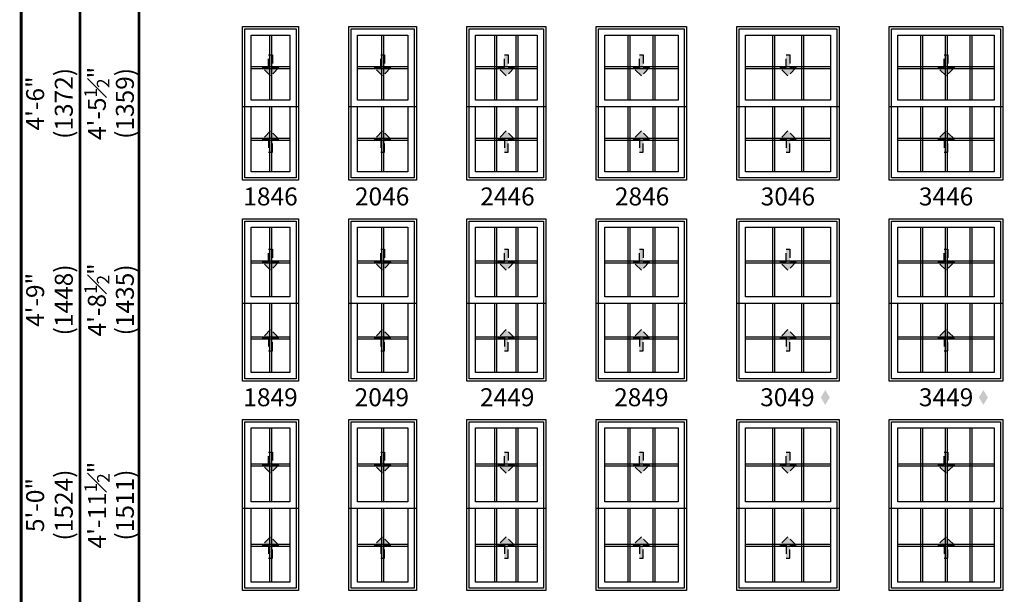
# Model space of a CAD drawing. Extents: x 0 to 1316, y 0 to 4824.
# Drawn here: x 473 to 815, y 3992 to 4192 of the extents above; entities that cross this region are included whole.
import ezdxf

# ---------------------------------------------------------------- set-up
doc = ezdxf.new("R2010")
doc.units = 0
doc.header["$LTSCALE"] = 6
doc.header["$MEASUREMENT"] = 0
doc.linetypes.add('DASHED', pattern=[0.75, 0.5, -0.25])
doc.layers.get('0').update_dxf_attribs({"linetype": 'CONTINUOUS'})
doc.layers.get('Defpoints').update_dxf_attribs({"linetype": 'CONTINUOUS'})
for name, color, linetype in [('A-ANNO-TEXT', 4, 'CONTINUOUS'), ('A-ELEV-GLAZ-GRILLES', 3, 'CONTINUOUS'), ('A-ELEV-GLAZ-OPERATION', 1, 'DASHED'), ('A-ELEV-GLAZ-SIGHTLINES', 6, 'CONTINUOUS')]:
    doc.layers.add(name, color=color, linetype=linetype)
doc.styles.add('ADF Text', font='FRABK.TTF', dxfattribs={"width": 0.85})
doc.dimstyles.new('ADF', dxfattribs={"dimtxt": 6.25, "dimasz": 0.0625, "dimexe": 0.125, "dimexo": 0.0625, "dimgap": 1.375, "dimtad": 1, "dimdec": 6, "dimzin": 3, "dimdsep": 46, "dimlunit": 4, "dimtxsty": 'ADF Text', "dimblk": 'DOT', "dimcen": 0, "dimse1": 1, "dimse2": 1, "dimsd1": 1, "dimsd2": 1, "dimclrd": 256, "dimclre": 256, "dimclrt": 256, "dimadec": 0, "dimazin": 0, "dimtfac": 0.7, "dimtdec": 6, "dimtix": 1, "dimtmove": 0, "dimatfit": 0, "dimldrblk": 'DOT', "dimfxl": 1, "dimfrac": 1, "dimtolj": 1, "dimtzin": 4, "dimlwd": -1, "dimlwe": -1, "dimarcsym": 0})
doc.dimstyles.new('ADF Fraction', dxfattribs={"dimtxt": 6.25, "dimasz": 0.0625, "dimexe": 0.125, "dimexo": 0.0625, "dimtad": 1, "dimdec": 6, "dimzin": 3, "dimdsep": 46, "dimlunit": 4, "dimtxsty": 'ADF Text', "dimblk": 'DOT', "dimcen": 0, "dimse1": 1, "dimse2": 1, "dimsd1": 1, "dimsd2": 1, "dimclrd": 256, "dimclre": 256, "dimclrt": 256, "dimadec": 0, "dimazin": 0, "dimtfac": 0.7, "dimtdec": 6, "dimtix": 1, "dimtmove": 0, "dimatfit": 0, "dimldrblk": 'DOT', "dimfxl": 1, "dimfrac": 1, "dimtolj": 1, "dimtzin": 4, "dimlwd": -1, "dimlwe": -1, "dimarcsym": 0})

# ---------------------------------------------------------------- blocks, each defined once
blk = doc.blocks.new('*D136')
at = {"layer": 'Defpoints', "color": 0, "transparency": 16777216}
for p in [(550.13, 4189.12), (504.63, 4135.62), (550.13, 4135.62)]:
    blk.add_point(p, dxfattribs=at)
at = {"layer": 'A-ANNO-TEXT', "transparency": 16777216, "char_height": 6.25, "attachment_point": 5, "rotation": 90, "style": 'ADF Text'}
for s, insert in [('\\A1;4\'-5{\\H0.700000x;\\S1#2;}"', (499.48, 4162.37)), ('\\A1;\\f\\X [;\\fFranklin Gothic Book;(1359)\\f]', (509.22, 4162.37))]:
    blk.add_mtext(s, dxfattribs=dict(at, insert=insert))
blk = doc.blocks.new('_Dot')
at = {"color": 0, "linetype": 'ByBlock', "lineweight": -2}
blk.add_line((-0.5, 0), (-1, 0), dxfattribs=at)
at = {"color": 0, "linetype": 'ByBlock', "const_width": 0.5}
blk.add_lwpolyline([(-0.25, 0, 1), (0.25, 0, 1)], format="xyb", close=True, dxfattribs=at)
blk = doc.blocks.new('*D137')
at = {"layer": 'Defpoints', "color": 0, "transparency": 16777216}
for p in [(550.13, 4189.37), (482.63, 4135.37), (550.13, 4135.37)]:
    blk.add_point(p, dxfattribs=at)
at = {"layer": 'A-ANNO-TEXT', "transparency": 16777216, "char_height": 6.25, "attachment_point": 5, "rotation": 90, "style": 'ADF Text'}
for s, insert in [('\\A1;\\f\\X [;\\fFranklin Gothic Book;(1372)\\f]', (487.97, 4162.37)), ('\\A1;4\'-6"', (478, 4162.37))]:
    blk.add_mtext(s, dxfattribs=dict(at, insert=insert))
blk = doc.blocks.new('*D138')
at = {"layer": 'Defpoints', "color": 0, "transparency": 16777216}
for p in [(550.13, 4122.25), (504.63, 4065.75), (550.13, 4065.75)]:
    blk.add_point(p, dxfattribs=at)
at = {"layer": 'A-ANNO-TEXT', "transparency": 16777216, "char_height": 6.25, "attachment_point": 5, "rotation": 90, "style": 'ADF Text'}
for s, insert in [('\\A1;4\'-8{\\H0.700000x;\\S1#2;}"', (499.48, 4094)), ('\\A1;\\f\\X [;\\fFranklin Gothic Book;(1435)\\f]', (509.22, 4094))]:
    blk.add_mtext(s, dxfattribs=dict(at, insert=insert))
blk = doc.blocks.new('*D139')
at = {"layer": 'Defpoints', "color": 0, "transparency": 16777216}
for p in [(550.13, 4122.5), (482.63, 4065.5), (550.13, 4065.5)]:
    blk.add_point(p, dxfattribs=at)
at = {"layer": 'A-ANNO-TEXT', "transparency": 16777216, "char_height": 6.25, "attachment_point": 5, "rotation": 90, "style": 'ADF Text'}
for s, insert in [('\\A1;\\f\\X [;\\fFranklin Gothic Book;(1448)\\f]', (487.97, 4094)), ('\\A1;4\'-9"', (478, 4094))]:
    blk.add_mtext(s, dxfattribs=dict(at, insert=insert))
blk = doc.blocks.new('*D140')
at = {"layer": 'Defpoints', "color": 0, "transparency": 16777216}
for p in [(550.13, 4052.37), (504.63, 3992.87), (550.13, 3992.87)]:
    blk.add_point(p, dxfattribs=at)
at = {"layer": 'A-ANNO-TEXT', "transparency": 16777216, "char_height": 6.25, "attachment_point": 5, "rotation": 90, "style": 'ADF Text'}
for s, insert in [('\\A1;4\'-11{\\H0.700000x;\\S1#2;}"', (499.54, 4022.62)), ('\\A1;\\f\\X [;\\fFranklin Gothic Book;(1511)\\f]', (509.22, 4022.62))]:
    blk.add_mtext(s, dxfattribs=dict(at, insert=insert))
blk = doc.blocks.new('*D141')
at = {"layer": 'Defpoints', "color": 0, "transparency": 16777216}
for p in [(550.13, 4052.62), (482.63, 3992.62), (550.13, 3992.62)]:
    blk.add_point(p, dxfattribs=at)
at = {"layer": 'A-ANNO-TEXT', "transparency": 16777216, "char_height": 6.25, "attachment_point": 5, "rotation": 90, "style": 'ADF Text'}
for s, insert in [('\\A1;5\'-0"', (478, 4022.62)), ('\\A1;\\f\\X [;\\fFranklin Gothic Book;(1524)\\f]', (487.97, 4022.62))]:
    blk.add_mtext(s, dxfattribs=dict(at, insert=insert))
blk = doc.blocks.new('*U8')
at = {"layer": 'A-ELEV-GLAZ-OPERATION'}
h = blk.add_hatch(color=256, dxfattribs=at)
h.dxf.hatch_style = 1
h.paths.add_polyline_path([(7.36, -0.01), (4.48, 2.88), (4.48, 0.65), (0, 0.65), (0, -0.65), (4.48, -0.65), (4.48, -2.89)])
blk.add_lwpolyline([(4.48, 2.88), (7.36, -0.01), (4.48, -2.89), (4.48, -0.65), (0, -0.65), (0, 0.65), (4.48, 0.65)], close=True, dxfattribs=at)
blk = doc.blocks.new('*U116')
at = {"layer": 'A-ANNO-TEXT', "const_width": 1}
blk.add_lwpolyline([(114.13, 202.12), (114.13, 868.18), (146.95, 901), (414.63, 901), (414.63, 942), (134.52, 942), (73.13, 880.61), (73.13, 202.12)], close=True, dxfattribs=at)
blk.add_lwpolyline([(414.63, 921.5), (140.73, 921.5), (93.63, 874.4), (93.63, 202.12)], dxfattribs=at)

msp = doc.modelspace()

# ---------------------------------------------------------------- hatches: boundary and pattern name
at = {"layer": 'A-ANNO-TEXT', "linetype": 'Continuous', "ltscale": 0.5}
h = msp.add_hatch(color=256, dxfattribs=at)
h.dxf.hatch_style = 1
h.paths.add_polyline_path([(751.2920237, 4060.047016), (752.8531313, 4057.4442083), (754.4142388, 4060.047016), (752.8531313, 4062.6498237)])
h = msp.add_hatch(color=256, dxfattribs=at)
h.dxf.hatch_style = 1
h.paths.add_polyline_path([(806.2920237, 4060.047016), (807.8531313, 4057.4442083), (809.4142388, 4060.047016), (807.8531313, 4062.6498237)])

# ---------------------------------------------------------------- linework, layer by layer
at = {"layer": 'A-ELEV-GLAZ-GRILLES', "linetype": 'Continuous', "ltscale": 0.5}
for p, q in [((559.5256115, 4186.1779955), (559.5256115, 4163.4999955)), ((560.2346115, 4186.1779955), (560.2346115, 4163.4999955)), ((598.5256115, 4186.1779955), (598.5256115, 4163.4999955)), ((599.2346115, 4186.1779955), (599.2346115, 4163.4999955)), ((637.8166115, 4186.1779955), (637.8166115, 4163.4999955)), ((638.5256115, 4186.1779955), (638.5256115, 4163.4999955)), ((645.2326115, 4186.1779955), (645.2326115, 4163.4999955)), ((645.9416115, 4186.1779955), (645.9416115, 4163.4999955)), ((684.1496115, 4186.1779955), (684.1496115, 4163.4999955)), ((684.8586115, 4186.1779955), (684.8586115, 4163.4999955)), ((692.8996115, 4186.1779955), (692.8996115, 4163.4999955)), ((693.6086115, 4186.1779955), (693.6086115, 4163.4999955)), ((734.4826115, 4186.1779955), (734.4826115, 4163.4999955)), ((735.1916115, 4186.1779955), (735.1916115, 4163.4999955)), ((744.5666115, 4186.1779955), (744.5666115, 4163.4999955)), ((745.2756115, 4186.1779955), (745.2756115, 4163.4999955)), ((785.9626115, 4186.1779955), (785.9626115, 4163.4999955)), ((786.6716115, 4186.1779955), (786.6716115, 4163.4999955)), ((794.5256115, 4186.1779955), (794.5256115, 4163.4999955)), ((795.2346115, 4186.1779955), (795.2346115, 4163.4999955)), ((803.0866115, 4186.1779955), (803.0866115, 4163.4999955)), ((803.7956115, 4186.1779955), (803.7956115, 4163.4999955)), ((553.1301115, 4175.1934955), (566.6301115, 4175.1934955)), ((590.1301115, 4175.1934955), (607.6301115, 4175.1934955)), ((631.1301115, 4175.1934955), (652.6301115, 4175.1934955)), ((676.1301115, 4175.1934955), (701.6301115, 4175.1934955)), ((725.1301115, 4175.1934955), (754.6301115, 4175.1934955)), ((778.1301115, 4175.1934955), (811.6301115, 4175.1934955)), ((553.1301115, 4174.4844955), (566.6301115, 4174.4844955)), ((590.1301115, 4174.4844955), (607.6301115, 4174.4844955)), ((631.1301115, 4174.4844955), (652.6301115, 4174.4844955)), ((676.1301115, 4174.4844955), (701.6301115, 4174.4844955)), ((725.1301115, 4174.4844955), (754.6301115, 4174.4844955)), ((778.1301115, 4174.4844955), (811.6301115, 4174.4844955)), ((559.5256115, 4161.2499955), (559.5256115, 4138.5719955)), ((560.2346115, 4161.2499955), (560.2346115, 4138.5719955)), ((598.5256115, 4161.2499955), (598.5256115, 4138.5719955)), ((599.2346115, 4161.2499955), (599.2346115, 4138.5719955)), ((637.8166115, 4161.2499955), (637.8166115, 4138.5719955)), ((638.5256115, 4161.2499955), (638.5256115, 4138.5719955)), ((645.2326115, 4161.2499955), (645.2326115, 4138.5719955)), ((645.9416115, 4161.2499955), (645.9416115, 4138.5719955)), ((684.1496115, 4161.2499955), (684.1496115, 4138.5719955)), ((684.8586115, 4161.2499955), (684.8586115, 4138.5719955)), ((692.8996115, 4161.2499955), (692.8996115, 4138.5719955)), ((693.6086115, 4161.2499955), (693.6086115, 4138.5719955)), ((734.4826115, 4161.2499955), (734.4826115, 4138.5719955)), ((735.1916115, 4161.2499955), (735.1916115, 4138.5719955)), ((744.5666115, 4161.2499955), (744.5666115, 4138.5719955)), ((745.2756115, 4161.2499955), (745.2756115, 4138.5719955)), ((785.9626115, 4161.2499955), (785.9626115, 4138.5719955)), ((786.6716115, 4161.2499955), (786.6716115, 4138.5719955)), ((794.5256115, 4161.2499955), (794.5256115, 4138.5719955)), ((795.2346115, 4161.2499955), (795.2346115, 4138.5719955)), ((803.0866115, 4161.2499955), (803.0866115, 4138.5719955)), ((803.7956115, 4161.2499955), (803.7956115, 4138.5719955)), ((553.1301115, 4150.2654955), (566.6301115, 4150.2654955)), ((553.1301115, 4149.5564955), (566.6301115, 4149.5564955)), ((590.1301115, 4150.2654955), (607.6301115, 4150.2654955)), ((590.1301115, 4149.5564955), (607.6301115, 4149.5564955)), ((631.1301115, 4150.2654955), (652.6301115, 4150.2654955)), ((631.1301115, 4149.5564955), (652.6301115, 4149.5564955)), ((676.1301115, 4150.2654955), (701.6301115, 4150.2654955)), ((676.1301115, 4149.5564955), (701.6301115, 4149.5564955)), ((725.1301115, 4150.2654955), (754.6301115, 4150.2654955)), ((725.1301115, 4149.5564955), (754.6301115, 4149.5564955)), ((778.1301115, 4150.2654955), (811.6301115, 4150.2654955)), ((778.1301115, 4149.5564955), (811.6301115, 4149.5564955)), ((559.5256115, 4119.3029955), (559.5256115, 4095.1249955)), ((560.2346115, 4119.3029955), (560.2346115, 4095.1249955)), ((598.5256115, 4119.3029955), (598.5256115, 4095.1249955)), ((599.2346115, 4119.3029955), (599.2346115, 4095.1249955)), ((637.8166115, 4119.3029955), (637.8166115, 4095.1249955)), ((638.5256115, 4119.3029955), (638.5256115, 4095.1249955)), ((645.2326115, 4119.3029955), (645.2326115, 4095.1249955)), ((645.9416115, 4119.3029955), (645.9416115, 4095.1249955)), ((684.1496115, 4119.3029955), (684.1496115, 4095.1249955)), ((684.8586115, 4119.3029955), (684.8586115, 4095.1249955)), ((692.8996115, 4119.3029955), (692.8996115, 4095.1249955)), ((693.6086115, 4119.3029955), (693.6086115, 4095.1249955)), ((734.4826115, 4119.3029955), (734.4826115, 4095.1249955)), ((735.1916115, 4119.3029955), (735.1916115, 4095.1249955)), ((744.5666115, 4119.3029955), (744.5666115, 4095.1249955)), ((745.2756115, 4119.3029955), (745.2756115, 4095.1249955)), ((785.9626115, 4119.3029955), (785.9626115, 4095.1249955)), ((786.6716115, 4119.3029955), (786.6716115, 4095.1249955)), ((794.5256115, 4119.3029955), (794.5256115, 4095.1249955)), ((795.2346115, 4119.3029955), (795.2346115, 4095.1249955)), ((803.0866115, 4119.3029955), (803.0866115, 4095.1249955)), ((803.7956115, 4119.3029955), (803.7956115, 4095.1249955)), ((553.1301115, 4107.5684955), (566.6301115, 4107.5684955)), ((553.1301115, 4106.8594955), (566.6301115, 4106.8594955)), ((590.1301115, 4107.5684955), (607.6301115, 4107.5684955)), ((590.1301115, 4106.8594955), (607.6301115, 4106.8594955)), ((631.1301115, 4107.5684955), (652.6301115, 4107.5684955)), ((631.1301115, 4106.8594955), (652.6301115, 4106.8594955)), ((676.1301115, 4107.5684955), (701.6301115, 4107.5684955)), ((676.1301115, 4106.8594955), (701.6301115, 4106.8594955)), ((725.1301115, 4107.5684955), (754.6301115, 4107.5684955)), ((725.1301115, 4106.8594955), (754.6301115, 4106.8594955)), ((778.1301115, 4107.5684955), (811.6301115, 4107.5684955)), ((778.1301115, 4106.8594955), (811.6301115, 4106.8594955)), ((559.5256115, 4092.8749955), (559.5256115, 4068.6969955)), ((560.2346115, 4092.8749955), (560.2346115, 4068.6969955)), ((598.5256115, 4092.8749955), (598.5256115, 4068.6969955)), ((599.2346115, 4092.8749955), (599.2346115, 4068.6969955)), ((637.8166115, 4092.8749955), (637.8166115, 4068.6969955)), ((638.5256115, 4092.8749955), (638.5256115, 4068.6969955)), ((645.2326115, 4092.8749955), (645.2326115, 4068.6969955)), ((645.9416115, 4092.8749955), (645.9416115, 4068.6969955)), ((684.1496115, 4092.8749955), (684.1496115, 4068.6969955)), ((684.8586115, 4092.8749955), (684.8586115, 4068.6969955)), ((692.8996115, 4092.8749955), (692.8996115, 4068.6969955)), ((693.6086115, 4092.8749955), (693.6086115, 4068.6969955)), ((734.4826115, 4092.8749955), (734.4826115, 4068.6969955)), ((735.1916115, 4092.8749955), (735.1916115, 4068.6969955)), ((744.5666115, 4092.8749955), (744.5666115, 4068.6969955)), ((745.2756115, 4092.8749955), (745.2756115, 4068.6969955)), ((785.9626115, 4092.8749955), (785.9626115, 4068.6969955)), ((786.6716115, 4092.8749955), (786.6716115, 4068.6969955)), ((794.5256115, 4092.8749955), (794.5256115, 4068.6969955)), ((795.2346115, 4092.8749955), (795.2346115, 4068.6969955)), ((803.0866115, 4092.8749955), (803.0866115, 4068.6969955)), ((803.7956115, 4092.8749955), (803.7956115, 4068.6969955)), ((553.1301115, 4081.1404955), (566.6301115, 4081.1404955)), ((553.1301115, 4080.4314955), (566.6301115, 4080.4314955)), ((590.1301115, 4081.1404955), (607.6301115, 4081.1404955)), ((590.1301115, 4080.4314955), (607.6301115, 4080.4314955)), ((631.1301115, 4081.1404955), (652.6301115, 4081.1404955)), ((631.1301115, 4080.4314955), (652.6301115, 4080.4314955)), ((676.1301115, 4081.1404955), (701.6301115, 4081.1404955)), ((676.1301115, 4080.4314955), (701.6301115, 4080.4314955)), ((725.1301115, 4081.1404955), (754.6301115, 4081.1404955)), ((725.1301115, 4080.4314955), (754.6301115, 4080.4314955)), ((778.1301115, 4081.1404955), (811.6301115, 4081.1404955)), ((778.1301115, 4080.4314955), (811.6301115, 4080.4314955)), ((559.5256115, 4049.4279955), (559.5256115, 4023.7499955)), ((560.2346115, 4049.4279955), (560.2346115, 4023.7499955)), ((598.5256115, 4049.4279955), (598.5256115, 4023.7499955)), ((599.2346115, 4049.4279955), (599.2346115, 4023.7499955)), ((637.8166115, 4049.4279955), (637.8166115, 4023.7499955)), ((638.5256115, 4049.4279955), (638.5256115, 4023.7499955)), ((645.2326115, 4049.4279955), (645.2326115, 4023.7499955)), ((645.9416115, 4049.4279955), (645.9416115, 4023.7499955)), ((684.1496115, 4049.4279955), (684.1496115, 4023.7499955)), ((684.8586115, 4049.4279955), (684.8586115, 4023.7499955)), ((692.8996115, 4049.4279955), (692.8996115, 4023.7499955)), ((693.6086115, 4049.4279955), (693.6086115, 4023.7499955)), ((734.4826115, 4049.4279955), (734.4826115, 4023.7499955)), ((735.1916115, 4049.4279955), (735.1916115, 4023.7499955)), ((744.5666115, 4049.4279955), (744.5666115, 4023.7499955)), ((745.2756115, 4049.4279955), (745.2756115, 4023.7499955)), ((785.9626115, 4049.4279955), (785.9626115, 4023.7499955)), ((786.6716115, 4049.4279955), (786.6716115, 4023.7499955)), ((794.5256115, 4049.4279955), (794.5256115, 4023.7499955)), ((795.2346115, 4049.4279955), (795.2346115, 4023.7499955)), ((803.0866115, 4049.4279955), (803.0866115, 4023.7499955)), ((803.7956115, 4049.4279955), (803.7956115, 4023.7499955)), ((553.1301115, 4036.9434955), (566.6301115, 4036.9434955)), ((553.1301115, 4036.2344955), (566.6301115, 4036.2344955)), ((590.1301115, 4036.9434955), (607.6301115, 4036.9434955)), ((590.1301115, 4036.2344955), (607.6301115, 4036.2344955)), ((631.1301115, 4036.9434955), (652.6301115, 4036.9434955)), ((631.1301115, 4036.2344955), (652.6301115, 4036.2344955)), ((676.1301115, 4036.9434955), (701.6301115, 4036.9434955)), ((676.1301115, 4036.2344955), (701.6301115, 4036.2344955)), ((725.1301115, 4036.9434955), (754.6301115, 4036.9434955)), ((725.1301115, 4036.2344955), (754.6301115, 4036.2344955)), ((778.1301115, 4036.9434955), (811.6301115, 4036.9434955)), ((778.1301115, 4036.2344955), (811.6301115, 4036.2344955)), ((559.5256115, 4021.4999955), (559.5256115, 3995.8219955)), ((560.2346115, 4021.4999955), (560.2346115, 3995.8219955)), ((598.5256115, 4021.4999955), (598.5256115, 3995.8219955)), ((599.2346115, 4021.4999955), (599.2346115, 3995.8219955)), ((637.8166115, 4021.4999955), (637.8166115, 3995.8219955)), ((638.5256115, 4021.4999955), (638.5256115, 3995.8219955)), ((645.2326115, 4021.4999955), (645.2326115, 3995.8219955)), ((645.9416115, 4021.4999955), (645.9416115, 3995.8219955)), ((684.1496115, 4021.4999955), (684.1496115, 3995.8219955)), ((684.8586115, 4021.4999955), (684.8586115, 3995.8219955)), ((692.8996115, 4021.4999955), (692.8996115, 3995.8219955)), ((693.6086115, 4021.4999955), (693.6086115, 3995.8219955)), ((734.4826115, 4021.4999955), (734.4826115, 3995.8219955)), ((735.1916115, 4021.4999955), (735.1916115, 3995.8219955)), ((744.5666115, 4021.4999955), (744.5666115, 3995.8219955)), ((745.2756115, 4021.4999955), (745.2756115, 3995.8219955)), ((785.9626115, 4021.4999955), (785.9626115, 3995.8219955)), ((786.6716115, 4021.4999955), (786.6716115, 3995.8219955)), ((794.5256115, 4021.4999955), (794.5256115, 3995.8219955)), ((795.2346115, 4021.4999955), (795.2346115, 3995.8219955)), ((803.0866115, 4021.4999955), (803.0866115, 3995.8219955)), ((803.7956115, 4021.4999955), (803.7956115, 3995.8219955)), ((553.1301115, 4009.0154955), (566.6301115, 4009.0154955)), ((553.1301115, 4008.3064955), (566.6301115, 4008.3064955)), ((590.1301115, 4009.0154955), (607.6301115, 4009.0154955)), ((590.1301115, 4008.3064955), (607.6301115, 4008.3064955)), ((631.1301115, 4009.0154955), (652.6301115, 4009.0154955)), ((631.1301115, 4008.3064955), (652.6301115, 4008.3064955)), ((676.1301115, 4009.0154955), (701.6301115, 4009.0154955)), ((676.1301115, 4008.3064955), (701.6301115, 4008.3064955)), ((725.1301115, 4009.0154955), (754.6301115, 4009.0154955)), ((725.1301115, 4008.3064955), (754.6301115, 4008.3064955)), ((778.1301115, 4009.0154955), (811.6301115, 4009.0154955)), ((778.1301115, 4008.3064955), (811.6301115, 4008.3064955))]:
    msp.add_line(p, q, dxfattribs=at)
at = {"layer": 'A-ELEV-GLAZ-SIGHTLINES', "ltscale": 0.5}
for p, q in [((550.1301115, 4161.2499955), (569.6301115, 4161.2499955)), ((587.1301115, 4161.2499955), (610.6301115, 4161.2499955)), ((628.1301115, 4161.2499955), (655.6301115, 4161.2499955)), ((673.1301115, 4161.2499955), (704.6301115, 4161.2499955)), ((722.1301115, 4161.2499955), (757.6301115, 4161.2499955)), ((775.1301115, 4161.2499955), (814.6301115, 4161.2499955)), ((550.1301115, 4092.8749955), (569.6301115, 4092.8749955)), ((587.1301115, 4092.8749955), (610.6301115, 4092.8749955)), ((628.1301115, 4092.8749955), (655.6301115, 4092.8749955)), ((673.1301115, 4092.8749955), (704.6301115, 4092.8749955)), ((722.1301115, 4092.8749955), (757.6301115, 4092.8749955)), ((775.1301115, 4092.8749955), (814.6301115, 4092.8749955)), ((550.1301115, 4021.4999955), (569.6301115, 4021.4999955)), ((587.1301115, 4021.4999955), (610.6301115, 4021.4999955)), ((628.1301115, 4021.4999955), (655.6301115, 4021.4999955)), ((673.1301115, 4021.4999955), (704.6301115, 4021.4999955)), ((722.1301115, 4021.4999955), (757.6301115, 4021.4999955)), ((775.1301115, 4021.4999955), (814.6301115, 4021.4999955))]:
    msp.add_line(p, q, dxfattribs=at)
for points in [[(550.1301115, 4135.6249955), (550.1301115, 4189.1249955), (569.6301115, 4189.1249955), (569.6301115, 4135.6249955)], [(587.1301115, 4135.6249955), (587.1301115, 4189.1249955), (610.6301115, 4189.1249955), (610.6301115, 4135.6249955)], [(628.1301115, 4135.6249955), (628.1301115, 4189.1249955), (655.6301115, 4189.1249955), (655.6301115, 4135.6249955)], [(673.1301115, 4135.6249955), (673.1301115, 4189.1249955), (704.6301115, 4189.1249955), (704.6301115, 4135.6249955)], [(757.6301115, 4135.6249955), (722.1301115, 4135.6249955), (722.1301115, 4189.1249955), (757.6301115, 4189.1249955)], [(814.6301115, 4135.6249955), (775.1301115, 4135.6249955), (775.1301115, 4189.1249955), (814.6301115, 4189.1249955)], [(550.9426115, 4136.4374955), (550.9426115, 4188.3124955), (568.8176115, 4188.3124955), (568.8176115, 4136.4374955)], [(553.1301115, 4186.1779955), (566.6301115, 4186.1779955), (566.6301115, 4163.4999955), (553.1301115, 4163.4999955)], [(587.9426115, 4136.4374955), (587.9426115, 4188.3124955), (609.8176115, 4188.3124955), (609.8176115, 4136.4374955)], [(590.1301115, 4186.1779955), (607.6301115, 4186.1779955), (607.6301115, 4163.4999955), (590.1301115, 4163.4999955)], [(628.9426115, 4136.4374955), (628.9426115, 4188.3124955), (654.8176115, 4188.3124955), (654.8176115, 4136.4374955)], [(631.1301115, 4186.1779955), (652.6301115, 4186.1779955), (652.6301115, 4163.4999955), (631.1301115, 4163.4999955)], [(673.9426115, 4136.4374955), (673.9426115, 4188.3124955), (703.8176115, 4188.3124955), (703.8176115, 4136.4374955)], [(676.1301115, 4186.1779955), (701.6301115, 4186.1779955), (701.6301115, 4163.4999955), (676.1301115, 4163.4999955)], [(756.8176115, 4136.4374955), (722.9426115, 4136.4374955), (722.9426115, 4188.3124955), (756.8176115, 4188.3124955)], [(725.1301115, 4186.1779955), (754.6301115, 4186.1779955), (754.6301115, 4163.4999955), (725.1301115, 4163.4999955)], [(813.8176115, 4136.4374955), (775.9426115, 4136.4374955), (775.9426115, 4188.3124955), (813.8176115, 4188.3124955)], [(778.1301115, 4186.1779955), (811.6301115, 4186.1779955), (811.6301115, 4163.4999955), (778.1301115, 4163.4999955)], [(553.1301115, 4161.2499955), (566.6301115, 4161.2499955), (566.6301115, 4138.5719955), (553.1301115, 4138.5719955)], [(590.1301115, 4161.2499955), (607.6301115, 4161.2499955), (607.6301115, 4138.5719955), (590.1301115, 4138.5719955)], [(631.1301115, 4161.2499955), (652.6301115, 4161.2499955), (652.6301115, 4138.5719955), (631.1301115, 4138.5719955)], [(676.1301115, 4161.2499955), (701.6301115, 4161.2499955), (701.6301115, 4138.5719955), (676.1301115, 4138.5719955)], [(725.1301115, 4161.2499955), (754.6301115, 4161.2499955), (754.6301115, 4138.5719955), (725.1301115, 4138.5719955)], [(778.1301115, 4161.2499955), (811.6301115, 4161.2499955), (811.6301115, 4138.5719955), (778.1301115, 4138.5719955)], [(569.6301115, 4065.7499955), (550.1301115, 4065.7499955), (550.1301115, 4122.2499955), (569.6301115, 4122.2499955)], [(568.8176115, 4066.5624955), (550.9426115, 4066.5624955), (550.9426115, 4121.4374955), (568.8176115, 4121.4374955)], [(587.1301115, 4065.7499955), (587.1301115, 4122.2499955), (610.6301115, 4122.2499955), (610.6301115, 4065.7499955)], [(587.9426115, 4066.5624955), (587.9426115, 4121.4374955), (609.8176115, 4121.4374955), (609.8176115, 4066.5624955)], [(628.1301115, 4065.7499955), (628.1301115, 4122.2499955), (655.6301115, 4122.2499955), (655.6301115, 4065.7499955)], [(628.9426115, 4066.5624955), (628.9426115, 4121.4374955), (654.8176115, 4121.4374955), (654.8176115, 4066.5624955)], [(673.1301115, 4065.7499955), (673.1301115, 4122.2499955), (704.6301115, 4122.2499955), (704.6301115, 4065.7499955)], [(673.9426115, 4066.5624955), (673.9426115, 4121.4374955), (703.8176115, 4121.4374955), (703.8176115, 4066.5624955)], [(722.1301115, 4122.2499955), (757.6301115, 4122.2499955), (757.6301115, 4065.7499955), (722.1301115, 4065.7499955)], [(722.9426115, 4121.4374955), (756.8176115, 4121.4374955), (756.8176115, 4066.5624955), (722.9426115, 4066.5624955)], [(775.1301115, 4065.7499955), (775.1301115, 4122.2499955), (814.6301115, 4122.2499955), (814.6301115, 4065.7499955)], [(775.9426115, 4066.5624955), (775.9426115, 4121.4374955), (813.8176115, 4121.4374955), (813.8176115, 4066.5624955)], [(553.1301115, 4119.3029955), (566.6301115, 4119.3029955), (566.6301115, 4095.1249955), (553.1301115, 4095.1249955)], [(590.1301115, 4119.3029955), (607.6301115, 4119.3029955), (607.6301115, 4095.1249955), (590.1301115, 4095.1249955)], [(631.1301115, 4119.3029955), (652.6301115, 4119.3029955), (652.6301115, 4095.1249955), (631.1301115, 4095.1249955)], [(676.1301115, 4119.3029955), (701.6301115, 4119.3029955), (701.6301115, 4095.1249955), (676.1301115, 4095.1249955)], [(725.1301115, 4119.3029955), (754.6301115, 4119.3029955), (754.6301115, 4095.1249955), (725.1301115, 4095.1249955)], [(778.1301115, 4119.3029955), (811.6301115, 4119.3029955), (811.6301115, 4095.1249955), (778.1301115, 4095.1249955)], [(553.1301115, 4092.8749955), (566.6301115, 4092.8749955), (566.6301115, 4068.6969955), (553.1301115, 4068.6969955)], [(590.1301115, 4092.8749955), (607.6301115, 4092.8749955), (607.6301115, 4068.6969955), (590.1301115, 4068.6969955)], [(631.1301115, 4092.8749955), (652.6301115, 4092.8749955), (652.6301115, 4068.6969955), (631.1301115, 4068.6969955)], [(676.1301115, 4092.8749955), (701.6301115, 4092.8749955), (701.6301115, 4068.6969955), (676.1301115, 4068.6969955)], [(725.1301115, 4092.8749955), (754.6301115, 4092.8749955), (754.6301115, 4068.6969955), (725.1301115, 4068.6969955)], [(778.1301115, 4092.8749955), (811.6301115, 4092.8749955), (811.6301115, 4068.6969955), (778.1301115, 4068.6969955)], [(550.1301115, 3992.8749955), (550.1301115, 4052.3749955), (569.6301115, 4052.3749955), (569.6301115, 3992.8749955)], [(587.1301115, 3992.8749955), (587.1301115, 4052.3749955), (610.6301115, 4052.3749955), (610.6301115, 3992.8749955)], [(628.1301115, 3992.8749955), (628.1301115, 4052.3749955), (655.6301115, 4052.3749955), (655.6301115, 3992.8749955)], [(704.6301115, 4052.3749955), (704.6301115, 3992.8749955), (673.1301115, 3992.8749955), (673.1301115, 4052.3749955)], [(722.1301115, 3992.8749955), (722.1301115, 4052.3749955), (757.6301115, 4052.3749955), (757.6301115, 3992.8749955)], [(814.6301115, 4052.3749955), (814.6301115, 3992.8749955), (775.1301115, 3992.8749955), (775.1301115, 4052.3749955)], [(550.9426115, 3993.6874955), (550.9426115, 4051.5624955), (568.8176115, 4051.5624955), (568.8176115, 3993.6874955)], [(553.1301115, 4049.4279955), (566.6301115, 4049.4279955), (566.6301115, 4023.7499955), (553.1301115, 4023.7499955)], [(587.9426115, 3993.6874955), (587.9426115, 4051.5624955), (609.8176115, 4051.5624955), (609.8176115, 3993.6874955)], [(590.1301115, 4049.4279955), (607.6301115, 4049.4279955), (607.6301115, 4023.7499955), (590.1301115, 4023.7499955)], [(628.9426115, 3993.6874955), (628.9426115, 4051.5624955), (654.8176115, 4051.5624955), (654.8176115, 3993.6874955)], [(631.1301115, 4049.4279955), (652.6301115, 4049.4279955), (652.6301115, 4023.7499955), (631.1301115, 4023.7499955)], [(703.8176115, 4051.5624955), (703.8176115, 3993.6874955), (673.9426115, 3993.6874955), (673.9426115, 4051.5624955)], [(676.1301115, 4049.4279955), (701.6301115, 4049.4279955), (701.6301115, 4023.7499955), (676.1301115, 4023.7499955)], [(722.9426115, 3993.6874955), (722.9426115, 4051.5624955), (756.8176115, 4051.5624955), (756.8176115, 3993.6874955)], [(725.1301115, 4049.4279955), (754.6301115, 4049.4279955), (754.6301115, 4023.7499955), (725.1301115, 4023.7499955)], [(813.8176115, 4051.5624955), (813.8176115, 3993.6874955), (775.9426115, 3993.6874955), (775.9426115, 4051.5624955)], [(778.1301115, 4049.4279955), (811.6301115, 4049.4279955), (811.6301115, 4023.7499955), (778.1301115, 4023.7499955)], [(553.1301115, 4021.4999955), (566.6301115, 4021.4999955), (566.6301115, 3995.8219955), (553.1301115, 3995.8219955)], [(590.1301115, 4021.4999955), (607.6301115, 4021.4999955), (607.6301115, 3995.8219955), (590.1301115, 3995.8219955)], [(631.1301115, 4021.4999955), (652.6301115, 4021.4999955), (652.6301115, 3995.8219955), (631.1301115, 3995.8219955)], [(676.1301115, 4021.4999955), (701.6301115, 4021.4999955), (701.6301115, 3995.8219955), (676.1301115, 3995.8219955)], [(725.1301115, 4021.4999955), (754.6301115, 4021.4999955), (754.6301115, 3995.8219955), (725.1301115, 3995.8219955)], [(778.1301115, 4021.4999955), (811.6301115, 4021.4999955), (811.6301115, 3995.8219955), (778.1301115, 3995.8219955)]]:
    msp.add_lwpolyline(points, close=True, dxfattribs=at)

# ---------------------------------------------------------------- block references
msp.add_blockref('*U116', (400.0000038, 3617.9999955))
at = {"layer": 'A-ELEV-GLAZ-OPERATION', "rotation": 270}
for p in [(559.8801115, 4179.3181954), (598.8801115, 4179.3181954), (641.8801115, 4179.3181954), (688.8801115, 4179.3181954), (739.8801115, 4179.3181954), (794.8801115, 4179.3181954), (559.8801115, 4111.6931954), (598.8801115, 4111.6931954), (641.8801115, 4111.6931954), (688.8801115, 4111.6931954), (739.8801115, 4111.6931954), (794.8801115, 4111.6931954), (559.8801115, 4041.0681954), (598.8801115, 4041.0681954), (641.8801115, 4041.0681954), (688.8801115, 4041.0681954), (739.8801115, 4041.0681954), (794.8801115, 4041.0681954)]:
    msp.add_blockref('*U8', p, dxfattribs=at)
at = {"layer": 'A-ELEV-GLAZ-OPERATION', "xscale": -1, "rotation": 270}
for p in [(559.8801115, 4145.4317956), (598.8801115, 4145.4317956), (641.8801115, 4145.4317956), (688.8801115, 4145.4317956), (739.8801115, 4145.4317956), (794.8801115, 4145.4317956), (559.8801115, 4076.3067956), (598.8801115, 4076.3067956), (641.8801115, 4076.3067956), (688.8801115, 4076.3067956), (739.8801115, 4076.3067956), (794.8801115, 4076.3067956), (559.8801115, 4004.1817956), (598.8801115, 4004.1817956), (641.8801115, 4004.1817956), (688.8801115, 4004.1817956), (739.8801115, 4004.1817956), (794.8801115, 4004.1817956)]:
    msp.add_blockref('*U8', p, dxfattribs=at)

# ---------------------------------------------------------------- texts
at = {"layer": 'A-ANNO-TEXT', "char_height": 6.25, "width": 34.221391217, "attachment_point": 2, "line_spacing_factor": 1.04, "style": 'ADF Text'}
for s, insert in [('1846', (559.8801115, 4133.1249955)), ('2046', (598.7109359, 4133.1249955)), ('2446', (642.3049059, 4133.1249955)), ('2846', (689.1287612, 4133.1249955)), ('3046', (739.8419859, 4133.1249955)), ('3446', (794.8801115, 4133.1249955)), ('1849', (559.8801115, 4063.2499955)), ('2049', (598.6057062, 4063.2499955)), ('2449', (642.2202765, 4063.2499955)), ('2849', (688.8801115, 4063.2499955)), ('3049', (739.6828728, 4063.2499955)), ('3449', (794.8801115, 4063.2499955))]:
    msp.add_mtext(s, dxfattribs=dict(at, insert=insert))

# ---------------------------------------------------------------- dimensions: what is measured, and where the dimension line sits
at = {"layer": 'A-ANNO-TEXT'}
for base, p1, p2, dimstyle, picture, middle in [((482.6301115, 4135.3749955), (550.1301115, 4189.3749955), (550.1301115, 4135.3749955), 'ADF', '*D137', (482.6301115, 4162.3749955)), ((504.6301115, 4135.6249955), (550.1301115, 4189.1249955), (550.1301115, 4135.6249955), 'ADF Fraction', '*D136', (504.6301115, 4162.3749955)), ((482.6301115, 4065.4999955), (550.1301115, 4122.4999955), (550.1301115, 4065.4999955), 'ADF', '*D139', (482.6301115, 4093.9999955)), ((504.6301115, 4065.7499955), (550.1301115, 4122.2499955), (550.1301115, 4065.7499955), 'ADF Fraction', '*D138', (504.6301115, 4093.9999955)), ((482.6301115, 3992.6249955), (550.1301115, 4052.6249955), (550.1301115, 3992.6249955), 'ADF', '*D141', (482.6301115, 4022.6249955)), ((504.6301115, 3992.8749955), (550.1301115, 4052.3749955), (550.1301115, 3992.8749955), 'ADF Fraction', '*D140', (504.6301115, 4022.6249955))]:
    dim = msp.add_linear_dim(base=base, p1=p1, p2=p2, angle=90, dimstyle=dimstyle, override={"dimpost": '\\X\\f\\X'}, dxfattribs=at)
    dim.commit()
    dim.dimension.update_dxf_attribs({"geometry": picture, "text_midpoint": middle})

doc.saveas('drawing.dxf')
